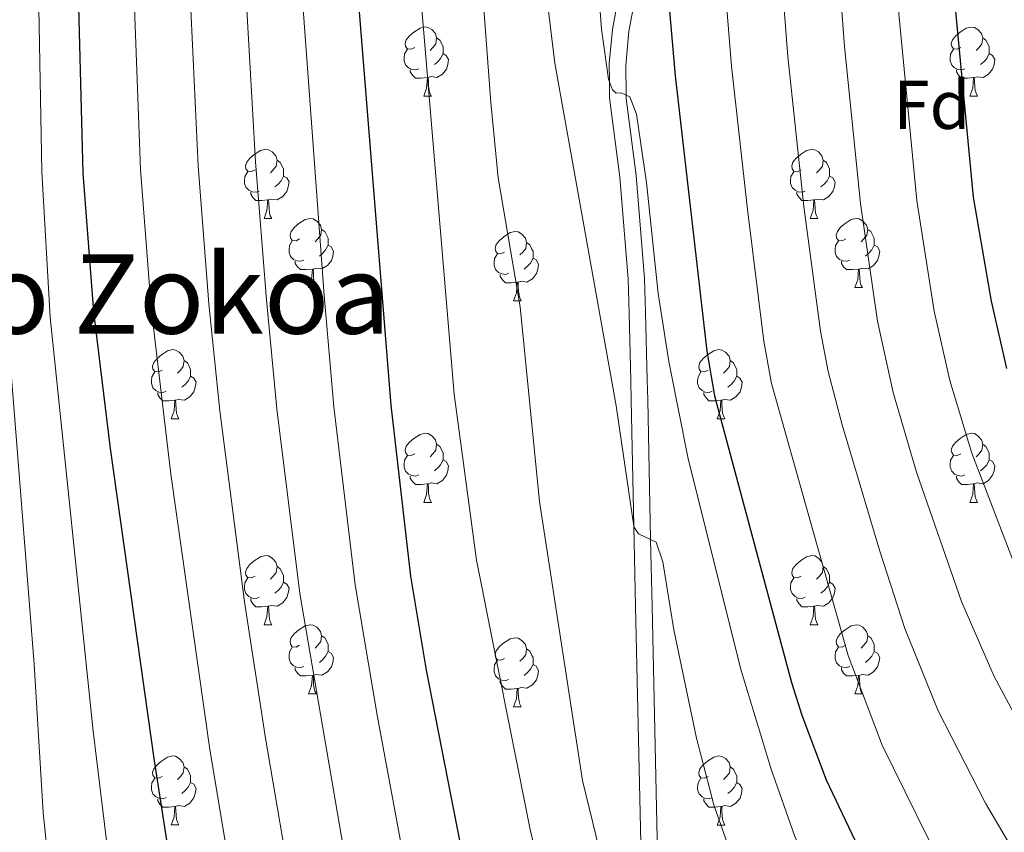
# Model space of a CAD drawing. Units: metres. Extents: x 629413 to 633925, y 4782479 to 4785534.
# Drawn here: x 630504 to 630648, y 4783544 to 4783662 of the extents above; entities that cross this region are included whole.
import ezdxf
from ezdxf.enums import TextEntityAlignment as Align

# ---------------------------------------------------------------- set-up
doc = ezdxf.new("R2010")
doc.units = ezdxf.units.M
doc.header["$MEASUREMENT"] = 0
doc.linetypes.add('DGN Style 3', pattern=[1147.6976, 819.784, -327.9136])
for name, color, linetype, lineweight in [('Nivel 21', 7, 'Continuous', 0), ('Nivel 36', 7, 'Continuous', 0), ('Nivel 37', 7, 'Continuous', 0), ('Nivel 4', 7, 'Continuous', 0), ('Nivel 45', 7, 'Continuous', 0), ('Nivel 5', 7, 'Continuous', 0), ('Nivel 61', 7, 'Continuous', 0), ('Nivel 63', 7, 'Continuous', 0)]:
    doc.layers.add(name, color=color, linetype=linetype, lineweight=lineweight)
doc.styles.add('Style-arial', font='arial.shx', dxfattribs={"bigfont": 'arialbig.shx'})
doc.styles.add('Style-Times New Roman', font='txt')

msp = doc.modelspace()

# ---------------------------------------------------------------- linework, layer by layer
at = {"layer": 'Nivel 21', "color": 250, "linetype": 'Continuous', "lineweight": 0}
msp.add_polyline3d([(630610.46, 4783461.25, 780.22), (630605.31, 4783479.8, 782.74), (630603.13, 4783487.95, 783.6), (630598.63, 4783507.4, 784.66), (630597.14, 4783515.1, 785.14), (630596.8, 4783517.5, 785.31), (630595.75, 4783525, 785.82), (630594.78, 4783539.92, 786.85), (630593.95, 4783576.34, 789.62), (630593.7, 4783588.02, 790.27), (630593.32, 4783606.29, 791.28), (630593.26, 4783609.12, 791.62), (630593.01, 4783618.93, 793.82), (630592.87, 4783623.86, 794.44), (630591.68, 4783638.68, 794.83), (630590.18, 4783650.2, 795.08), (630590.16, 4783652.55, 795.23), (630590.13, 4783655.17, 795.4), (630590.6, 4783660.15, 795.94), (630592.51, 4783670.47, 797.47)], dxfattribs=at)
at = {"layer": 'Nivel 21', "color": 250, "linetype": 'DGN Style 3', "lineweight": 0}
msp.add_polyline3d([(630612.95, 4783461.27, 780.14), (630607.64, 4783480.4, 782.74), (630605.51, 4783488.35, 783.58), (630601, 4783507.81, 784.65), (630599.56, 4783515.25, 785.13), (630599.48, 4783515.82, 785.17), (630598.16, 4783525.16, 785.81), (630597.17, 4783540.07, 786.85), (630596.35, 4783576.4, 789.62), (630596.14, 4783586.07, 790.16), (630595.72, 4783606.35, 791.28), (630595.65, 4783609.25, 791.63), (630595.41, 4783619.05, 793.82), (630595.26, 4783623.98, 794.44), (630594.07, 4783638.93, 794.83), (630592.61, 4783650.1, 795.07), (630592.6, 4783650.58, 795.1), (630592.53, 4783654.91, 795.38), (630592.99, 4783659.88, 795.94), (630594.85, 4783669.92, 797.47)], dxfattribs=at)
at = {"layer": 'Nivel 36', "color": 92, "linetype": 'Continuous', "lineweight": 0}
for p, q in [((630563.18, 4783650.46), (630564.3, 4783650.46)), ((630642.5, 4783650.46), (630643.63, 4783650.46)), ((630539.99, 4783632.69), (630541.12, 4783632.69)), ((630619.32, 4783632.69), (630620.44, 4783632.69)), ((630546.46, 4783622.66), (630547.59, 4783622.66)), ((630625.79, 4783622.66), (630626.92, 4783622.66)), ((630576.24, 4783620.75), (630577.36, 4783620.75)), ((630526.49, 4783603.61), (630527.61, 4783603.61)), ((630605.81, 4783603.61), (630606.94, 4783603.61)), ((630563.18, 4783591.47), (630564.3, 4783591.47)), ((630642.5, 4783591.47), (630643.63, 4783591.47)), ((630539.99, 4783573.7), (630541.12, 4783573.7)), ((630619.32, 4783573.7), (630620.44, 4783573.7)), ((630546.46, 4783563.66), (630547.59, 4783563.66)), ((630625.79, 4783563.66), (630626.92, 4783563.66)), ((630576.24, 4783561.76), (630577.36, 4783561.76)), ((630526.49, 4783544.62), (630527.61, 4783544.62)), ((630605.81, 4783544.61), (630606.94, 4783544.61))]:
    msp.add_line(p, q, dxfattribs=at)
at = {"layer": 'Nivel 36', "color": 92, "linetype": 'Continuous', "lineweight": 0, "flags": 128}
for points in [[(630561.88, 4783657.52), (630561.35, 4783657.26), (630560.82, 4783657.31), (630560.55, 4783657.68), (630560.5, 4783658.11), (630560.66, 4783658.63), (630561.14, 4783659.22), (630561.77, 4783659.75), (630562.67, 4783660.34), (630563.42, 4783660.5), (630563.84, 4783660.44), (630564.37, 4783660.13), (630564.9, 4783659.54), (630565.06, 4783658.9), (630564.95, 4783658.05), (630564.53, 4783657.52), (630564.11, 4783657.1)], [(630641.2, 4783657.52), (630640.68, 4783657.25), (630640.14, 4783657.31), (630639.88, 4783657.68), (630639.82, 4783658.1), (630639.98, 4783658.62), (630640.46, 4783659.22), (630641.1, 4783659.75), (630642, 4783660.33), (630642.74, 4783660.49), (630643.17, 4783660.44), (630643.7, 4783660.12), (630644.23, 4783659.54), (630644.39, 4783658.9), (630644.28, 4783658.05), (630643.86, 4783657.52), (630643.44, 4783657.09)], [(630565.06, 4783658.9), (630565.54, 4783658.59), (630565.85, 4783657.95), (630566.01, 4783657.63), (630566.01, 4783657.05), (630566.01, 4783656.62), (630565.64, 4783655.93), (630565.22, 4783655.45), (630564.74, 4783655.03)], [(630644.39, 4783658.9), (630644.86, 4783658.58), (630645.18, 4783657.94), (630645.34, 4783657.62), (630645.34, 4783657.04), (630645.34, 4783656.62), (630644.97, 4783655.93), (630644.55, 4783655.45), (630644.07, 4783655.03)], [(630562.46, 4783654.44), (630562.04, 4783654.28), (630561.45, 4783654.34), (630560.98, 4783654.55), (630560.55, 4783654.98), (630560.34, 4783655.56), (630560.34, 4783655.98), (630560.39, 4783656.57), (630560.82, 4783657.26)], [(630566.01, 4783656.62), (630566.47, 4783656.37), (630566.81, 4783655.76), (630566.7, 4783655.03), (630566.49, 4783654.39), (630565.91, 4783653.65), (630565.11, 4783653.17), (630564.26, 4783653.28), (630563.83, 4783653.15)], [(630641.79, 4783654.44), (630641.36, 4783654.28), (630640.78, 4783654.34), (630640.3, 4783654.55), (630639.88, 4783654.97), (630639.66, 4783655.56), (630639.66, 4783655.98), (630639.72, 4783656.56), (630640.14, 4783657.25)], [(630645.34, 4783656.62), (630645.8, 4783656.37), (630646.14, 4783655.75), (630646.03, 4783655.03), (630645.82, 4783654.39), (630645.24, 4783653.65), (630644.44, 4783653.17), (630643.59, 4783653.27), (630643.16, 4783653.14)], [(630563.72, 4783653.15), (630562.83, 4783653.06), (630561.99, 4783653.06), (630561.56, 4783653.49), (630561.24, 4783653.97), (630561.24, 4783654.28)], [(630643.05, 4783653.14), (630642.16, 4783653.06), (630641.32, 4783653.06), (630640.89, 4783653.49), (630640.57, 4783653.96), (630640.57, 4783654.28)], [(630563.18, 4783650.46), (630563.61, 4783651.62), (630563.72, 4783653.15), (630563.83, 4783653.15), (630563.87, 4783652.56), (630563.9, 4783651.88), (630563.97, 4783651.26), (630564.09, 4783650.86), (630564.3, 4783650.46)], [(630642.5, 4783650.46), (630642.94, 4783651.62), (630643.05, 4783653.14), (630643.16, 4783653.14), (630643.2, 4783652.56), (630643.23, 4783651.87), (630643.3, 4783651.26), (630643.42, 4783650.86), (630643.63, 4783650.46)], [(630538.69, 4783639.75), (630538.16, 4783639.49), (630537.63, 4783639.54), (630537.36, 4783639.91), (630537.31, 4783640.34), (630537.47, 4783640.86), (630537.95, 4783641.45), (630538.58, 4783641.98), (630539.48, 4783642.57), (630540.23, 4783642.73), (630540.66, 4783642.67), (630541.18, 4783642.36), (630541.72, 4783641.77), (630541.88, 4783641.13), (630541.76, 4783640.28), (630541.34, 4783639.75), (630540.92, 4783639.33)], [(630618.02, 4783639.75), (630617.49, 4783639.48), (630616.96, 4783639.54), (630616.69, 4783639.91), (630616.64, 4783640.34), (630616.8, 4783640.86), (630617.28, 4783641.45), (630617.91, 4783641.98), (630618.81, 4783642.56), (630619.56, 4783642.72), (630619.98, 4783642.67), (630620.51, 4783642.36), (630621.04, 4783641.77), (630621.2, 4783641.13), (630621.09, 4783640.28), (630620.67, 4783639.75), (630620.25, 4783639.32)], [(630541.88, 4783641.13), (630542.35, 4783640.82), (630542.66, 4783640.18), (630542.82, 4783639.86), (630542.82, 4783639.28), (630542.82, 4783638.85), (630542.46, 4783638.16), (630542.04, 4783637.68), (630541.56, 4783637.26)], [(630621.2, 4783641.13), (630621.68, 4783640.82), (630621.99, 4783640.18), (630622.15, 4783639.86), (630622.15, 4783639.28), (630622.15, 4783638.85), (630621.78, 4783638.16), (630621.36, 4783637.68), (630620.88, 4783637.26)], [(630539.28, 4783636.67), (630538.85, 4783636.51), (630538.26, 4783636.57), (630537.79, 4783636.78), (630537.36, 4783637.21), (630537.15, 4783637.79), (630537.15, 4783638.21), (630537.2, 4783638.8), (630537.63, 4783639.49)], [(630618.6, 4783636.67), (630618.18, 4783636.51), (630617.59, 4783636.57), (630617.12, 4783636.78), (630616.69, 4783637.2), (630616.48, 4783637.79), (630616.48, 4783638.21), (630616.53, 4783638.8), (630616.96, 4783639.48)], [(630542.82, 4783638.85), (630543.28, 4783638.6), (630543.62, 4783637.99), (630543.52, 4783637.26), (630543.3, 4783636.62), (630542.72, 4783635.88), (630541.92, 4783635.4), (630541.08, 4783635.51), (630540.64, 4783635.38)], [(630622.15, 4783638.85), (630622.61, 4783638.6), (630622.95, 4783637.98), (630622.84, 4783637.26), (630622.63, 4783636.62), (630622.05, 4783635.88), (630621.25, 4783635.4), (630620.4, 4783635.5), (630619.97, 4783635.38)], [(630540.54, 4783635.38), (630539.64, 4783635.29), (630538.8, 4783635.29), (630538.38, 4783635.72), (630538.06, 4783636.2), (630538.06, 4783636.51)], [(630619.86, 4783635.38), (630618.97, 4783635.29), (630618.13, 4783635.29), (630617.7, 4783635.72), (630617.38, 4783636.2), (630617.38, 4783636.51)], [(630539.99, 4783632.69), (630540.42, 4783633.85), (630540.54, 4783635.38), (630540.64, 4783635.38), (630540.68, 4783634.79), (630540.72, 4783634.11), (630540.78, 4783633.49), (630540.9, 4783633.09), (630541.12, 4783632.69)], [(630619.32, 4783632.69), (630619.75, 4783633.85), (630619.86, 4783635.38), (630619.97, 4783635.38), (630620.01, 4783634.79), (630620.04, 4783634.1), (630620.11, 4783633.49), (630620.23, 4783633.09), (630620.44, 4783632.69)], [(630545.16, 4783629.72), (630544.64, 4783629.45), (630544.1, 4783629.51), (630543.84, 4783629.88), (630543.78, 4783630.3), (630543.94, 4783630.82), (630544.42, 4783631.42), (630545.06, 4783631.95), (630545.96, 4783632.53), (630546.7, 4783632.69), (630547.13, 4783632.64), (630547.66, 4783632.32), (630548.19, 4783631.74), (630548.35, 4783631.1), (630548.24, 4783630.25), (630547.82, 4783629.72), (630547.4, 4783629.29)], [(630624.49, 4783629.72), (630623.96, 4783629.45), (630623.43, 4783629.5), (630623.17, 4783629.88), (630623.11, 4783630.3), (630623.27, 4783630.82), (630623.75, 4783631.42), (630624.39, 4783631.94), (630625.29, 4783632.53), (630626.03, 4783632.69), (630626.46, 4783632.64), (630626.99, 4783632.32), (630627.52, 4783631.74), (630627.68, 4783631.1), (630627.57, 4783630.24), (630627.14, 4783629.72), (630626.72, 4783629.29)], [(630548.35, 4783631.1), (630548.82, 4783630.78), (630549.14, 4783630.14), (630549.3, 4783629.82), (630549.3, 4783629.24), (630549.3, 4783628.82), (630548.93, 4783628.13), (630548.51, 4783627.65), (630548.03, 4783627.23)], [(630574.94, 4783627.81), (630574.41, 4783627.55), (630573.88, 4783627.6), (630573.61, 4783627.97), (630573.56, 4783628.4), (630573.72, 4783628.92), (630574.2, 4783629.51), (630574.83, 4783630.04), (630575.73, 4783630.63), (630576.48, 4783630.79), (630576.9, 4783630.73), (630577.43, 4783630.42), (630577.96, 4783629.83), (630578.12, 4783629.19), (630578.01, 4783628.34), (630577.59, 4783627.81), (630577.17, 4783627.39)], [(630627.68, 4783631.1), (630628.15, 4783630.78), (630628.47, 4783630.14), (630628.63, 4783629.82), (630628.63, 4783629.24), (630628.63, 4783628.82), (630628.26, 4783628.12), (630627.84, 4783627.64), (630627.36, 4783627.22)], [(630545.75, 4783626.64), (630545.32, 4783626.48), (630544.74, 4783626.54), (630544.26, 4783626.75), (630543.84, 4783627.17), (630543.62, 4783627.76), (630543.62, 4783628.18), (630543.68, 4783628.76), (630544.1, 4783629.45)], [(630578.12, 4783629.19), (630578.6, 4783628.88), (630578.91, 4783628.24), (630579.07, 4783627.92), (630579.07, 4783627.34), (630579.07, 4783626.91), (630578.7, 4783626.22), (630578.28, 4783625.74), (630577.8, 4783625.32)], [(630625.08, 4783626.64), (630624.65, 4783626.48), (630624.07, 4783626.54), (630623.59, 4783626.74), (630623.17, 4783627.17), (630622.95, 4783627.76), (630622.95, 4783628.18), (630623.01, 4783628.76), (630623.43, 4783629.45)], [(630549.3, 4783628.82), (630549.76, 4783628.57), (630550.1, 4783627.95), (630549.99, 4783627.23), (630549.78, 4783626.59), (630549.2, 4783625.85), (630548.4, 4783625.37), (630547.55, 4783625.47), (630547.12, 4783625.34)], [(630628.63, 4783628.82), (630629.08, 4783628.56), (630629.43, 4783627.95), (630629.32, 4783627.22), (630629.11, 4783626.58), (630628.52, 4783625.84), (630627.73, 4783625.36), (630626.88, 4783625.47), (630626.45, 4783625.34)], [(630547.01, 4783625.34), (630546.12, 4783625.26), (630545.28, 4783625.26), (630544.85, 4783625.69), (630544.53, 4783626.16), (630544.53, 4783626.48)], [(630575.52, 4783624.73), (630575.1, 4783624.57), (630574.51, 4783624.63), (630574.04, 4783624.84), (630573.61, 4783625.27), (630573.4, 4783625.85), (630573.4, 4783626.27), (630573.45, 4783626.86), (630573.88, 4783627.55)], [(630579.07, 4783626.91), (630579.53, 4783626.66), (630579.87, 4783626.05), (630579.76, 4783625.32), (630579.55, 4783624.68), (630578.97, 4783623.94), (630578.17, 4783623.46), (630577.32, 4783623.57), (630576.89, 4783623.44)], [(630626.34, 4783625.34), (630625.45, 4783625.26), (630624.6, 4783625.26), (630624.18, 4783625.68), (630623.86, 4783626.16), (630623.86, 4783626.48)], [(630546.46, 4783622.66), (630546.9, 4783623.82), (630547.01, 4783625.34), (630547.12, 4783625.34), (630547.16, 4783624.76), (630547.19, 4783624.07), (630547.26, 4783623.46), (630547.38, 4783623.06), (630547.59, 4783622.66)], [(630625.79, 4783622.66), (630626.23, 4783623.82), (630626.34, 4783625.34), (630626.45, 4783625.34), (630626.48, 4783624.76), (630626.52, 4783624.07), (630626.59, 4783623.46), (630626.7, 4783623.06), (630626.92, 4783622.66)], [(630576.78, 4783623.44), (630575.89, 4783623.35), (630575.05, 4783623.35), (630574.62, 4783623.78), (630574.3, 4783624.26), (630574.3, 4783624.57)], [(630576.24, 4783620.75), (630576.67, 4783621.91), (630576.78, 4783623.44), (630576.89, 4783623.44), (630576.93, 4783622.85), (630576.96, 4783622.17), (630577.03, 4783621.55), (630577.15, 4783621.15), (630577.36, 4783620.75)], [(630525.19, 4783610.67), (630524.66, 4783610.4), (630524.13, 4783610.46), (630523.86, 4783610.83), (630523.81, 4783611.25), (630523.97, 4783611.77), (630524.45, 4783612.37), (630525.08, 4783612.9), (630525.98, 4783613.48), (630526.73, 4783613.64), (630527.15, 4783613.59), (630527.68, 4783613.27), (630528.21, 4783612.69), (630528.37, 4783612.05), (630528.26, 4783611.2), (630527.84, 4783610.67), (630527.42, 4783610.24)], [(630604.51, 4783610.67), (630603.98, 4783610.4), (630603.45, 4783610.46), (630603.19, 4783610.83), (630603.13, 4783611.25), (630603.29, 4783611.77), (630603.77, 4783612.37), (630604.41, 4783612.9), (630605.31, 4783613.48), (630606.05, 4783613.64), (630606.48, 4783613.59), (630607.01, 4783613.27), (630607.54, 4783612.69), (630607.7, 4783612.05), (630607.59, 4783611.2), (630607.16, 4783610.67), (630606.74, 4783610.24)], [(630528.37, 4783612.05), (630528.85, 4783611.73), (630529.16, 4783611.09), (630529.32, 4783610.77), (630529.32, 4783610.19), (630529.32, 4783609.77), (630528.95, 4783609.08), (630528.53, 4783608.6), (630528.05, 4783608.18)], [(630607.7, 4783612.05), (630608.17, 4783611.73), (630608.49, 4783611.09), (630608.65, 4783610.77), (630608.65, 4783610.19), (630608.65, 4783609.77), (630608.28, 4783609.08), (630607.86, 4783608.6), (630607.38, 4783608.18)], [(630525.77, 4783607.59), (630525.35, 4783607.43), (630524.76, 4783607.49), (630524.29, 4783607.7), (630523.86, 4783608.12), (630523.65, 4783608.71), (630523.65, 4783609.13), (630523.7, 4783609.71), (630524.13, 4783610.4)], [(630529.32, 4783609.77), (630529.78, 4783609.52), (630530.12, 4783608.9), (630530.01, 4783608.18), (630529.8, 4783607.54), (630529.22, 4783606.8), (630528.42, 4783606.32), (630527.57, 4783606.42), (630527.14, 4783606.29)], [(630605.1, 4783607.59), (630604.67, 4783607.43), (630604.09, 4783607.49), (630603.61, 4783607.7), (630603.19, 4783608.12), (630602.97, 4783608.71), (630602.97, 4783609.13), (630603.03, 4783609.71), (630603.45, 4783610.4)], [(630608.65, 4783609.77), (630609.1, 4783609.52), (630609.45, 4783608.9), (630609.34, 4783608.18), (630609.13, 4783607.54), (630608.54, 4783606.8), (630607.75, 4783606.32), (630606.9, 4783606.42), (630606.47, 4783606.29)], [(630527.03, 4783606.29), (630526.14, 4783606.21), (630525.3, 4783606.21), (630524.87, 4783606.64), (630524.55, 4783607.11), (630524.55, 4783607.43)], [(630526.49, 4783603.61), (630526.92, 4783604.77), (630527.03, 4783606.29), (630527.14, 4783606.29), (630527.18, 4783605.71), (630527.21, 4783605.02), (630527.28, 4783604.41), (630527.4, 4783604.01), (630527.61, 4783603.61)], [(630606.36, 4783606.29), (630605.47, 4783606.21), (630604.62, 4783606.21), (630604.2, 4783606.64), (630603.88, 4783607.11), (630603.88, 4783607.43)], [(630605.81, 4783603.61), (630606.25, 4783604.77), (630606.36, 4783606.29), (630606.47, 4783606.29), (630606.5, 4783605.71), (630606.54, 4783605.02), (630606.61, 4783604.41), (630606.72, 4783604.01), (630606.94, 4783603.61)], [(630561.88, 4783598.53), (630561.35, 4783598.26), (630560.82, 4783598.32), (630560.55, 4783598.69), (630560.5, 4783599.11), (630560.66, 4783599.63), (630561.14, 4783600.23), (630561.77, 4783600.76), (630562.67, 4783601.34), (630563.42, 4783601.5), (630563.84, 4783601.45), (630564.37, 4783601.13), (630564.9, 4783600.55), (630565.06, 4783599.91), (630564.95, 4783599.06), (630564.53, 4783598.53), (630564.11, 4783598.1)], [(630641.2, 4783598.53), (630640.68, 4783598.26), (630640.14, 4783598.32), (630639.88, 4783598.69), (630639.82, 4783599.11), (630639.98, 4783599.63), (630640.46, 4783600.23), (630641.1, 4783600.76), (630642, 4783601.34), (630642.74, 4783601.5), (630643.17, 4783601.45), (630643.7, 4783601.13), (630644.23, 4783600.55), (630644.39, 4783599.91), (630644.28, 4783599.06), (630643.86, 4783598.53), (630643.44, 4783598.1)], [(630565.06, 4783599.91), (630565.54, 4783599.59), (630565.85, 4783598.95), (630566.01, 4783598.63), (630566.01, 4783598.05), (630566.01, 4783597.63), (630565.64, 4783596.94), (630565.22, 4783596.46), (630564.74, 4783596.04)], [(630644.39, 4783599.91), (630644.86, 4783599.59), (630645.18, 4783598.95), (630645.34, 4783598.63), (630645.34, 4783598.05), (630645.34, 4783597.63), (630644.97, 4783596.94), (630644.55, 4783596.46), (630644.07, 4783596.04)], [(630562.46, 4783595.45), (630562.04, 4783595.29), (630561.45, 4783595.35), (630560.98, 4783595.56), (630560.55, 4783595.98), (630560.34, 4783596.57), (630560.34, 4783596.99), (630560.39, 4783597.57), (630560.82, 4783598.26)], [(630566.01, 4783597.63), (630566.47, 4783597.38), (630566.81, 4783596.76), (630566.7, 4783596.04), (630566.49, 4783595.4), (630565.91, 4783594.66), (630565.11, 4783594.18), (630564.26, 4783594.28), (630563.83, 4783594.15)], [(630641.79, 4783595.45), (630641.36, 4783595.29), (630640.78, 4783595.35), (630640.3, 4783595.56), (630639.88, 4783595.98), (630639.66, 4783596.57), (630639.66, 4783596.99), (630639.72, 4783597.57), (630640.14, 4783598.26)], [(630645.34, 4783597.63), (630645.8, 4783597.38), (630646.14, 4783596.76), (630646.03, 4783596.04), (630645.82, 4783595.4), (630645.24, 4783594.66), (630644.44, 4783594.18), (630643.59, 4783594.28), (630643.16, 4783594.15)], [(630563.72, 4783594.15), (630562.83, 4783594.07), (630561.99, 4783594.07), (630561.56, 4783594.5), (630561.24, 4783594.97), (630561.24, 4783595.29)], [(630643.05, 4783594.15), (630642.16, 4783594.07), (630641.32, 4783594.07), (630640.89, 4783594.5), (630640.57, 4783594.97), (630640.57, 4783595.29)], [(630563.18, 4783591.47), (630563.61, 4783592.63), (630563.72, 4783594.15), (630563.83, 4783594.15), (630563.87, 4783593.57), (630563.9, 4783592.88), (630563.97, 4783592.27), (630564.09, 4783591.87), (630564.3, 4783591.47)], [(630642.5, 4783591.47), (630642.94, 4783592.63), (630643.05, 4783594.15), (630643.16, 4783594.15), (630643.2, 4783593.57), (630643.23, 4783592.88), (630643.3, 4783592.27), (630643.42, 4783591.87), (630643.63, 4783591.47)], [(630538.69, 4783580.76), (630538.16, 4783580.49), (630537.63, 4783580.55), (630537.36, 4783580.92), (630537.31, 4783581.34), (630537.47, 4783581.86), (630537.95, 4783582.46), (630538.58, 4783582.99), (630539.48, 4783583.57), (630540.23, 4783583.73), (630540.66, 4783583.68), (630541.18, 4783583.36), (630541.72, 4783582.78), (630541.88, 4783582.14), (630541.76, 4783581.29), (630541.34, 4783580.76), (630540.92, 4783580.33)], [(630618.02, 4783580.76), (630617.49, 4783580.49), (630616.96, 4783580.55), (630616.69, 4783580.92), (630616.64, 4783581.34), (630616.8, 4783581.86), (630617.28, 4783582.46), (630617.91, 4783582.99), (630618.81, 4783583.57), (630619.56, 4783583.73), (630619.98, 4783583.68), (630620.51, 4783583.36), (630621.04, 4783582.78), (630621.2, 4783582.14), (630621.09, 4783581.29), (630620.67, 4783580.76), (630620.25, 4783580.33)], [(630541.88, 4783582.14), (630542.35, 4783581.82), (630542.66, 4783581.18), (630542.82, 4783580.86), (630542.82, 4783580.28), (630542.82, 4783579.86), (630542.46, 4783579.17), (630542.04, 4783578.69), (630541.56, 4783578.27)], [(630621.2, 4783582.14), (630621.68, 4783581.82), (630621.99, 4783581.18), (630622.15, 4783580.86), (630622.15, 4783580.28), (630622.15, 4783579.86), (630621.78, 4783579.17), (630621.36, 4783578.69), (630620.88, 4783578.27)], [(630539.28, 4783577.68), (630538.85, 4783577.52), (630538.26, 4783577.58), (630537.79, 4783577.79), (630537.36, 4783578.21), (630537.15, 4783578.8), (630537.15, 4783579.22), (630537.2, 4783579.8), (630537.63, 4783580.49)], [(630618.6, 4783577.68), (630618.18, 4783577.52), (630617.59, 4783577.58), (630617.12, 4783577.79), (630616.69, 4783578.21), (630616.48, 4783578.8), (630616.48, 4783579.22), (630616.53, 4783579.8), (630616.96, 4783580.49)], [(630542.82, 4783579.86), (630543.28, 4783579.61), (630543.62, 4783578.99), (630543.52, 4783578.27), (630543.3, 4783577.63), (630542.72, 4783576.89), (630541.92, 4783576.41), (630541.08, 4783576.51), (630540.64, 4783576.38)], [(630622.15, 4783579.86), (630622.61, 4783579.61), (630622.95, 4783578.99), (630622.84, 4783578.27), (630622.63, 4783577.63), (630622.05, 4783576.89), (630621.25, 4783576.41), (630620.4, 4783576.51), (630619.97, 4783576.38)], [(630540.54, 4783576.38), (630539.64, 4783576.3), (630538.8, 4783576.3), (630538.38, 4783576.73), (630538.06, 4783577.2), (630538.06, 4783577.52)], [(630619.86, 4783576.38), (630618.97, 4783576.3), (630618.13, 4783576.3), (630617.7, 4783576.73), (630617.38, 4783577.2), (630617.38, 4783577.52)], [(630539.99, 4783573.7), (630540.42, 4783574.86), (630540.54, 4783576.38), (630540.64, 4783576.38), (630540.68, 4783575.8), (630540.72, 4783575.11), (630540.78, 4783574.5), (630540.9, 4783574.1), (630541.12, 4783573.7)], [(630619.32, 4783573.7), (630619.75, 4783574.86), (630619.86, 4783576.38), (630619.97, 4783576.38), (630620.01, 4783575.8), (630620.04, 4783575.11), (630620.11, 4783574.5), (630620.23, 4783574.1), (630620.44, 4783573.7)], [(630545.16, 4783570.72), (630544.64, 4783570.46), (630544.1, 4783570.51), (630543.84, 4783570.88), (630543.78, 4783571.31), (630543.94, 4783571.83), (630544.42, 4783572.42), (630545.06, 4783572.95), (630545.96, 4783573.54), (630546.7, 4783573.7), (630547.13, 4783573.64), (630547.66, 4783573.33), (630548.19, 4783572.74), (630548.35, 4783572.1), (630548.24, 4783571.25), (630547.82, 4783570.72), (630547.4, 4783570.3)], [(630624.49, 4783570.72), (630623.96, 4783570.46), (630623.43, 4783570.51), (630623.17, 4783570.88), (630623.11, 4783571.31), (630623.27, 4783571.83), (630623.75, 4783572.42), (630624.39, 4783572.95), (630625.29, 4783573.54), (630626.03, 4783573.7), (630626.46, 4783573.64), (630626.99, 4783573.33), (630627.52, 4783572.74), (630627.68, 4783572.1), (630627.57, 4783571.25), (630627.14, 4783570.72), (630626.72, 4783570.3)], [(630548.35, 4783572.1), (630548.82, 4783571.79), (630549.14, 4783571.15), (630549.3, 4783570.83), (630549.3, 4783570.25), (630549.3, 4783569.82), (630548.93, 4783569.13), (630548.51, 4783568.65), (630548.03, 4783568.23)], [(630574.94, 4783568.82), (630574.41, 4783568.55), (630573.88, 4783568.61), (630573.61, 4783568.98), (630573.56, 4783569.4), (630573.72, 4783569.92), (630574.2, 4783570.52), (630574.83, 4783571.05), (630575.73, 4783571.63), (630576.48, 4783571.79), (630576.9, 4783571.74), (630577.43, 4783571.42), (630577.96, 4783570.84), (630578.12, 4783570.2), (630578.01, 4783569.35), (630577.59, 4783568.82), (630577.17, 4783568.39)], [(630627.68, 4783572.1), (630628.15, 4783571.79), (630628.47, 4783571.15), (630628.63, 4783570.83), (630628.63, 4783570.25), (630628.63, 4783569.82), (630628.26, 4783569.13), (630627.84, 4783568.65), (630627.36, 4783568.23)], [(630545.75, 4783567.64), (630545.32, 4783567.48), (630544.74, 4783567.54), (630544.26, 4783567.75), (630543.84, 4783568.18), (630543.62, 4783568.76), (630543.62, 4783569.18), (630543.68, 4783569.77), (630544.1, 4783570.46)], [(630625.08, 4783567.64), (630624.65, 4783567.48), (630624.07, 4783567.54), (630623.59, 4783567.75), (630623.17, 4783568.18), (630622.95, 4783568.76), (630622.95, 4783569.18), (630623.01, 4783569.77), (630623.43, 4783570.46)], [(630549.3, 4783569.82), (630549.76, 4783569.57), (630550.1, 4783568.96), (630549.99, 4783568.23), (630549.78, 4783567.59), (630549.2, 4783566.85), (630548.4, 4783566.37), (630547.55, 4783566.48), (630547.12, 4783566.35)], [(630578.12, 4783570.2), (630578.6, 4783569.88), (630578.91, 4783569.24), (630579.07, 4783568.92), (630579.07, 4783568.34), (630579.07, 4783567.92), (630578.7, 4783567.23), (630578.28, 4783566.75), (630577.8, 4783566.33)], [(630628.63, 4783569.82), (630629.08, 4783569.57), (630629.43, 4783568.96), (630629.32, 4783568.23), (630629.11, 4783567.59), (630628.52, 4783566.85), (630627.73, 4783566.37), (630626.88, 4783566.48), (630626.45, 4783566.35)], [(630575.52, 4783565.74), (630575.1, 4783565.58), (630574.51, 4783565.64), (630574.04, 4783565.85), (630573.61, 4783566.27), (630573.4, 4783566.86), (630573.4, 4783567.28), (630573.45, 4783567.86), (630573.88, 4783568.55)], [(630579.07, 4783567.92), (630579.53, 4783567.67), (630579.87, 4783567.05), (630579.76, 4783566.33), (630579.55, 4783565.69), (630578.97, 4783564.95), (630578.17, 4783564.47), (630577.32, 4783564.57), (630576.89, 4783564.44)], [(630547.01, 4783566.35), (630546.12, 4783566.26), (630545.28, 4783566.26), (630544.85, 4783566.69), (630544.53, 4783567.17), (630544.53, 4783567.48)], [(630546.46, 4783563.66), (630546.9, 4783564.82), (630547.01, 4783566.35), (630547.12, 4783566.35), (630547.16, 4783565.76), (630547.19, 4783565.08), (630547.26, 4783564.46), (630547.38, 4783564.06), (630547.59, 4783563.66)], [(630626.34, 4783566.35), (630625.45, 4783566.26), (630624.6, 4783566.26), (630624.18, 4783566.69), (630623.86, 4783567.17), (630623.86, 4783567.48)], [(630625.79, 4783563.66), (630626.23, 4783564.82), (630626.34, 4783566.35), (630626.45, 4783566.35), (630626.48, 4783565.76), (630626.52, 4783565.08), (630626.59, 4783564.46), (630626.7, 4783564.06), (630626.92, 4783563.66)], [(630576.78, 4783564.44), (630575.89, 4783564.36), (630575.05, 4783564.36), (630574.62, 4783564.79), (630574.3, 4783565.26), (630574.3, 4783565.58)], [(630576.24, 4783561.76), (630576.67, 4783562.92), (630576.78, 4783564.44), (630576.89, 4783564.44), (630576.93, 4783563.86), (630576.96, 4783563.17), (630577.03, 4783562.56), (630577.15, 4783562.16), (630577.36, 4783561.76)], [(630525.19, 4783551.68), (630524.66, 4783551.41), (630524.13, 4783551.47), (630523.86, 4783551.84), (630523.81, 4783552.26), (630523.97, 4783552.78), (630524.45, 4783553.38), (630525.08, 4783553.91), (630525.98, 4783554.49), (630526.73, 4783554.65), (630527.15, 4783554.6), (630527.68, 4783554.28), (630528.21, 4783553.7), (630528.37, 4783553.06), (630528.26, 4783552.21), (630527.84, 4783551.68), (630527.42, 4783551.25)], [(630604.51, 4783551.67), (630603.98, 4783551.41), (630603.45, 4783551.46), (630603.19, 4783551.83), (630603.13, 4783552.26), (630603.29, 4783552.78), (630603.77, 4783553.37), (630604.41, 4783553.9), (630605.31, 4783554.49), (630606.05, 4783554.65), (630606.48, 4783554.59), (630607.01, 4783554.28), (630607.54, 4783553.69), (630607.7, 4783553.05), (630607.59, 4783552.2), (630607.16, 4783551.67), (630606.74, 4783551.25)], [(630528.37, 4783553.06), (630528.85, 4783552.74), (630529.16, 4783552.1), (630529.32, 4783551.78), (630529.32, 4783551.2), (630529.32, 4783550.78), (630528.95, 4783550.09), (630528.53, 4783549.61), (630528.05, 4783549.19)], [(630607.7, 4783553.05), (630608.17, 4783552.74), (630608.49, 4783552.1), (630608.65, 4783551.78), (630608.65, 4783551.2), (630608.65, 4783550.77), (630608.28, 4783550.08), (630607.86, 4783549.6), (630607.38, 4783549.18)], [(630525.77, 4783548.6), (630525.35, 4783548.44), (630524.76, 4783548.5), (630524.29, 4783548.71), (630523.86, 4783549.13), (630523.65, 4783549.72), (630523.65, 4783550.14), (630523.7, 4783550.72), (630524.13, 4783551.41)], [(630529.32, 4783550.78), (630529.78, 4783550.53), (630530.12, 4783549.91), (630530.01, 4783549.19), (630529.8, 4783548.55), (630529.22, 4783547.81), (630528.42, 4783547.33), (630527.57, 4783547.43), (630527.14, 4783547.3)], [(630605.1, 4783548.59), (630604.67, 4783548.43), (630604.09, 4783548.49), (630603.61, 4783548.7), (630603.19, 4783549.13), (630602.97, 4783549.71), (630602.97, 4783550.13), (630603.03, 4783550.72), (630603.45, 4783551.41)], [(630608.65, 4783550.77), (630609.1, 4783550.52), (630609.45, 4783549.91), (630609.34, 4783549.18), (630609.13, 4783548.54), (630608.54, 4783547.8), (630607.75, 4783547.32), (630606.9, 4783547.43), (630606.47, 4783547.3)], [(630527.03, 4783547.3), (630526.14, 4783547.22), (630525.3, 4783547.22), (630524.87, 4783547.65), (630524.55, 4783548.12), (630524.55, 4783548.44)], [(630606.36, 4783547.3), (630605.47, 4783547.21), (630604.62, 4783547.21), (630604.2, 4783547.64), (630603.88, 4783548.12), (630603.88, 4783548.43)], [(630526.49, 4783544.62), (630526.92, 4783545.78), (630527.03, 4783547.3), (630527.14, 4783547.3), (630527.18, 4783546.72), (630527.21, 4783546.03), (630527.28, 4783545.42), (630527.4, 4783545.02), (630527.61, 4783544.62)], [(630605.81, 4783544.61), (630606.25, 4783545.77), (630606.36, 4783547.3), (630606.47, 4783547.3), (630606.5, 4783546.71), (630606.54, 4783546.03), (630606.61, 4783545.41), (630606.72, 4783545.01), (630606.94, 4783544.61)]]:
    msp.add_lwpolyline(points, dxfattribs=at)
at = {"layer": 'Nivel 4', "color": 36, "linetype": 'Continuous', "lineweight": 30, "flags": 128}
for points, elevation in [([(630546.56, 4783869.74), (630537.1, 4783839.66), (630528.58, 4783804.99), (630523.18, 4783782.19), (630520.54, 4783766.04), (630518.49, 4783753.55), (630516.69, 4783728.24), (630515.88, 4783716.94), (630515.19, 4783707.33), (630512.86, 4783670.98), (630513.68, 4783639.25), (630515.22, 4783619.13), (630517.64, 4783599.28), (630524.01, 4783553.95), (630530.4, 4783512.88), (630534.27, 4783497.44), (630537.96, 4783488.14), (630544.86, 4783474.82), (630556.84, 4783453.07)], 750), ([(630579.66, 4783864.6), (630574.24, 4783850.61), (630567.8, 4783830.98), (630563.66, 4783816.57), (630555.2, 4783779.4), (630553.04, 4783763.82), (630550.62, 4783734.04), (630550.44, 4783708.14), (630550.68, 4783701.81), (630558.43, 4783605.59), (630561.25, 4783580.75), (630563.55, 4783567.1), (630569.33, 4783537.44), (630570.57, 4783532.59), (630583.29, 4783494.61), (630590.58, 4783475.34), (630597.47, 4783462.03)], 775), ([(630648.56, 4783793.92), (630646.17, 4783781.98), (630643.46, 4783762.16), (630642.54, 4783752.2), (630639.62, 4783708.72), (630639.18, 4783692.26), (630639.73, 4783670.42), (630643.02, 4783635.76), (630645.6, 4783620.67), (630647.85, 4783610.92)], 825), ([(630598.86, 4783663.36), (630599.71, 4783653.39), (630604.33, 4783613.44), (630605.43, 4783606.94), (630616.63, 4783565.32), (630618.11, 4783560.55), (630621.63, 4783551.19), (630628.12, 4783537.54), (630635.52, 4783524.49), (630643.98, 4783511.37), (630656.05, 4783495.4)], 800)]:
    msp.add_lwpolyline(points, dxfattribs=dict(at, elevation=elevation))
at = {"layer": 'Nivel 5', "color": 36, "linetype": 'Continuous', "lineweight": 0, "flags": 128}
for points, elevation in [([(630631.4, 4783607.4), (630629.09, 4783617.78), (630626.61, 4783634.87), (630624.29, 4783657.64), (630623.32, 4783670.58), (630620.81, 4783694.84), (630620.54, 4783705.82), (630620.78, 4783710.82), (630622.04, 4783722.28), (630623.54, 4783731.29), (630629.52, 4783757.64), (630635.69, 4783790.44), (630635.47, 4783790.96), (630634.66, 4783792.83), (630634.01, 4783793.48), (630633.25, 4783794.23), (630632.68, 4783795.56), (630632.88, 4783802.06), (630633.72, 4783807.02), (630637.79, 4783823.89), (630640.88, 4783834.06), (630644.33, 4783843.47), (630646.6, 4783847.96), (630679, 4783901.34)], 815), ([(630574.84, 4783890.1), (630560.39, 4783849.44), (630556.14, 4783836.43), (630552.08, 4783821.92), (630543.17, 4783783.8), (630540.04, 4783764.7), (630538.49, 4783750.74), (630537.03, 4783728.72), (630536.34, 4783707.82), (630536.34, 4783695.04), (630537, 4783671.54), (630538.77, 4783640.9), (630540.35, 4783620.89), (630541.87, 4783605.05), (630545.2, 4783578.25), (630552.74, 4783534.16), (630555.46, 4783521.86), (630559.86, 4783507.15), (630563.24, 4783497.74), (630567, 4783488.47), (630575.18, 4783469.88), (630588.38, 4783444.87)], 765), ([(630581.04, 4783886.26), (630567.13, 4783849.46), (630561.97, 4783833.71), (630557.87, 4783819.24), (630549.18, 4783781.6), (630546.54, 4783764.26), (630545.16, 4783749.8), (630543.98, 4783734.94), (630543.39, 4783707.98), (630543.52, 4783701.92), (630545.04, 4783671.72), (630548.73, 4783621.48), (630550.15, 4783605.32), (630553.22, 4783579.5), (630556.41, 4783560.55), (630561.03, 4783535.8), (630563.81, 4783524.86), (630571.67, 4783500.94), (630575.14, 4783491.54), (630582.88, 4783472.61), (630590.22, 4783458.44)], 770), ([(630564.15, 4783883.63), (630553.64, 4783849.42), (630550.32, 4783839.16), (630546.29, 4783824.6), (630535.98, 4783781.07), (630531.82, 4783751.67), (630530.25, 4783728.56), (630528.97, 4783694.15), (630528.95, 4783671.35), (630530.41, 4783640.35), (630531.98, 4783620.31), (630533.59, 4783604.78), (630537.17, 4783577.01), (630540.21, 4783557.25), (630544.44, 4783532.52), (630547.11, 4783518.87), (630551.33, 4783503.92), (630554.82, 4783494.54), (630558.85, 4783485.4), (630567.49, 4783467.14), (630581.29, 4783440.59)], 760), ([(630552.43, 4783868.84), (630546.9, 4783849.41), (630544.49, 4783841.89), (630540.5, 4783827.27), (630529.58, 4783781.63), (630525.16, 4783752.61), (630522.24, 4783707.5), (630520.9, 4783671.17), (630522.04, 4783639.8), (630523.6, 4783619.72), (630526.47, 4783595.58), (630532.11, 4783555.6), (630538.76, 4783515.88), (630542.8, 4783500.68), (630546.39, 4783491.34), (630555.18, 4783473.4), (630564.05, 4783456.64)], 755), ([(630608.98, 4783462.29), (630605.86, 4783467.15), (630603.47, 4783471.53), (630599.52, 4783480.59), (630589.12, 4783508.95), (630585.65, 4783516.96), (630583.96, 4783521.67), (630578.64, 4783543.95), (630570.87, 4783583.09), (630567.61, 4783607.16), (630562.47, 4783668.29), (630561.57, 4783673.94), (630559.91, 4783696.58), (630559.34, 4783708.62), (630559.44, 4783733.45), (630561.29, 4783758.28), (630562.32, 4783767.8), (630563.82, 4783778.45), (630571.94, 4783815.17), (630575.74, 4783828.64), (630580.25, 4783842.58), (630587.27, 4783861.48)], 780), ([(630541.82, 4783462.03), (630529.16, 4783483.61), (630523.86, 4783494.36), (630520.36, 4783510.06), (630517.53, 4783538.81), (630515.19, 4783558.24), (630508.94, 4783618.35), (630507.71, 4783639.44), (630507.23, 4783665.99), (630507.51, 4783677.12), (630508.44, 4783692.76), (630510.32, 4783716.82), (630514.16, 4783754.86), (630517.23, 4783772.49), (630521.15, 4783790.99), (630526.01, 4783814.82), (630532.93, 4783852.33), (630534.56, 4783857.06)], 745), ([(630648.49, 4783815.09), (630642.02, 4783793.41), (630638.21, 4783777.52), (630634.99, 4783761.1), (630630.47, 4783732.67), (630629.51, 4783716.49), (630629.33, 4783695.52), (630631.46, 4783673.08), (630631.94, 4783664.98), (630634.81, 4783635.32), (630637.34, 4783619.22), (630639.62, 4783609.16), (630642.8, 4783598.62), (630649.56, 4783580.96)], 820), ([(630586.62, 4783692.04), (630589.01, 4783660.19), (630590.01, 4783652.92), (630590.16, 4783652.55), (630590.62, 4783651.39), (630591.15, 4783650.87), (630591.85, 4783650.93), (630592.6, 4783650.58), (630593.15, 4783650.33), (630594.08, 4783647.82), (630595.55, 4783637.93), (630597.22, 4783621.77), (630598.8, 4783611.9), (630601.6, 4783597.78), (630609.28, 4783567.06), (630613.64, 4783552.72), (630617.11, 4783542.96), (630621.18, 4783533.82), (630630.71, 4783517.14), (630635.36, 4783510.16), (630649.01, 4783491.36)], 795), ([(630649.8, 4783467.35), (630644.84, 4783476.04), (630627.83, 4783500.39), (630619.95, 4783512.98), (630615.6, 4783521.99), (630609.09, 4783536.74), (630605.32, 4783547.55), (630602.8, 4783557.22), (630599.51, 4783572.96), (630597.93, 4783582.84), (630596.94, 4783585.68), (630596.14, 4783586.07), (630594.4, 4783586.92), (630593.72, 4783587.9), (630593.7, 4783588.02), (630591.13, 4783605.5), (630582.25, 4783655.22), (630577.8, 4783691.86)], 790), ([(630645.99, 4783448.76), (630630.14, 4783470.76), (630618, 4783486.65), (630613.4, 4783494.1), (630606.7, 4783507.56), (630604.01, 4783512.19), (630600.49, 4783515.75), (630599.53, 4783515.83), (630599.48, 4783515.82), (630598.14, 4783515.57), (630597.48, 4783516.1), (630596.8, 4783517.5), (630596.67, 4783517.79), (630589.19, 4783538.98), (630586.23, 4783551.1), (630580.01, 4783591.61), (630577.19, 4783619.86), (630573.98, 4783638.59), (630572.94, 4783649.55), (630571.45, 4783669.65)], 785), ([(630657.92, 4783525.47), (630644.8, 4783547.78), (630637.92, 4783561.18), (630633.09, 4783573.14), (630629.42, 4783584.39), (630623.96, 4783602.74), (630621.95, 4783610.48), (630620.84, 4783616.33), (630618.41, 4783634.42), (630616.1, 4783656.22), (630615.17, 4783668.08)], 810), ([(630652.39, 4783516.16), (630643.88, 4783529.62), (630636.46, 4783542.66), (630629.77, 4783556.19), (630624.86, 4783569.23), (630613.69, 4783608.71), (630612.58, 4783614.89), (630610.21, 4783633.97), (630607.91, 4783654.8), (630607.03, 4783665.59)], 805), ([(630533.96, 4783458), (630520.36, 4783479.08), (630517.19, 4783484.23), (630513.44, 4783491.28), (630512.08, 4783496.89), (630510.31, 4783507.23), (630508.75, 4783538.5), (630507.92, 4783546.43), (630506.6, 4783567.99), (630502.67, 4783617.57)], 740), ([(630653.15, 4783552.91), (630646.07, 4783566.18), (630641.32, 4783577.05), (630634.76, 4783595.87), (630631.4, 4783607.4)], 815)]:
    msp.add_lwpolyline(points, dxfattribs=dict(at, elevation=elevation))
at = {"layer": 'Nivel 61', "color": 250, "linetype": 'Continuous', "lineweight": 0}
msp.add_3dface([(630355.06, 4782889.52), (630310.74, 4785203.15), (633695.54, 4785268.82), (633741, 4782955.15)], dxfattribs=at)
at = {"layer": 'Nivel 63', "color": 7, "linetype": 'Continuous', "lineweight": 0}
msp.add_3dface([(629471.08, 4782478.58), (629413.46, 4785448.08), (633867.62, 4785534.42), (633925.24, 4782564.92)], dxfattribs=at)

# ---------------------------------------------------------------- texts
at = {"layer": 'Nivel 37', "color": 92, "linetype": 'Continuous', "lineweight": 0, "style": 'Style-arial'}
msp.add_text('Fd', height=7, dxfattribs=at).set_placement((630637, 4783649.19, 822.15), align=Align.MIDDLE_CENTER)
at = {"layer": 'Nivel 45', "color": 250, "linetype": 'Continuous', "lineweight": 0, "style": 'Style-Times New Roman'}
msp.add_text('Arboteko Zokoa', height=11.5, dxfattribs=at).set_placement((630499.78, 4783621.71, 737.81), align=Align.MIDDLE_CENTER)

doc.saveas('drawing.dxf')
